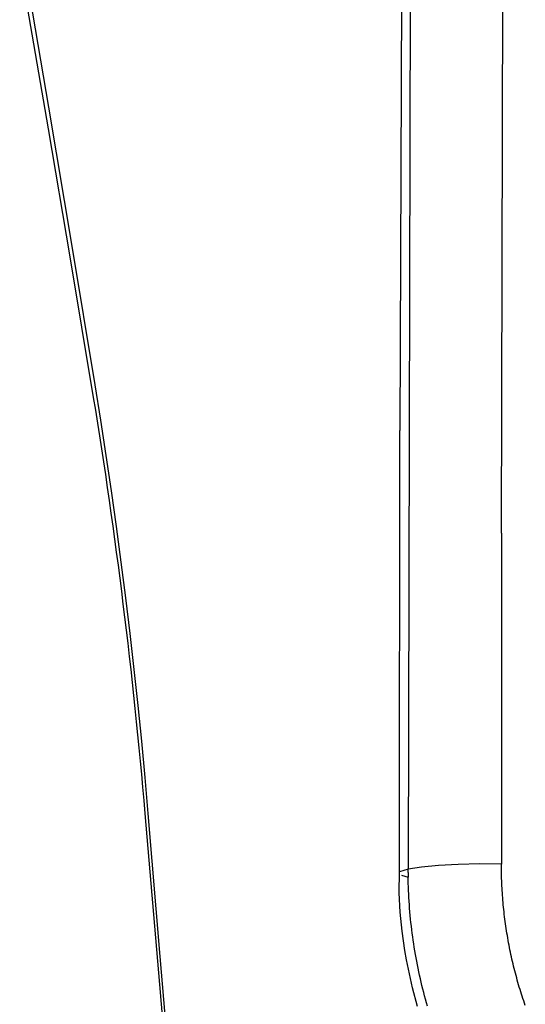
# Model space of a CAD drawing. Units: millimetres. Extents: x -2719 to 3406, y -2739 to 2267.
# Drawn here: x -1769 to -1736, y -1777 to -1713 of the extents above; entities that cross this region are included whole.
import ezdxf

# ---------------------------------------------------------------- set-up
doc = ezdxf.new("R2010")
doc.units = ezdxf.units.MM

msp = doc.modelspace()

# ---------------------------------------------------------------- linework, layer by layer
for p, q in [((-1743.648, -1681.356), (-1743.86, -1739.707)), ((-1737.186, -1746.446), (-1737.041, -1681.077)), ((-1743.144, -1692.144), (-1743.318, -1768.498)), ((-1768.826, -1709.003), (-1766.95, -1719.917)), ((-1768.486, -1709.373), (-1766.932, -1718.491)), ((-1766.932, -1718.491), (-1765.4, -1727.61)), ((-1766.95, -1719.917), (-1765.531, -1728.313)), ((-1765.4, -1727.61), (-1763.895, -1736.727)), ((-1765.531, -1728.313), (-1763.995, -1737.548)), ((-1763.895, -1736.727), (-1763.521, -1739.028)), ((-1763.995, -1737.548), (-1763.857, -1738.389)), ((-1763.857, -1738.389), (-1763.721, -1739.23)), ((-1763.521, -1739.028), (-1763.161, -1741.348)), ((-1763.721, -1739.23), (-1763.588, -1740.073)), ((-1763.588, -1740.073), (-1763.456, -1740.916)), ((-1743.885, -1768.684), (-1743.86, -1739.707)), ((-1763.456, -1740.916), (-1763.327, -1741.761)), ((-1763.161, -1741.348), (-1762.817, -1743.674)), ((-1763.327, -1741.761), (-1763.2, -1742.606)), ((-1763.2, -1742.606), (-1763.075, -1743.453)), ((-1763.075, -1743.453), (-1762.952, -1744.3)), ((-1762.817, -1743.674), (-1762.488, -1746.006)), ((-1762.952, -1744.3), (-1762.831, -1745.148)), ((-1762.831, -1745.148), (-1762.712, -1745.998)), ((-1762.712, -1745.998), (-1762.596, -1746.848)), ((-1762.488, -1746.006), (-1762.175, -1748.345)), ((-1737.186, -1746.446), (-1737.194, -1768.18)), ((-1762.596, -1746.848), (-1762.481, -1747.699)), ((-1762.481, -1747.699), (-1762.368, -1748.552)), ((-1762.368, -1748.552), (-1762.257, -1749.405)), ((-1762.175, -1748.345), (-1761.878, -1750.691)), ((-1762.257, -1749.405), (-1762.149, -1750.259)), ((-1762.149, -1750.259), (-1762.042, -1751.114)), ((-1761.878, -1750.691), (-1761.595, -1753.042)), ((-1762.042, -1751.114), (-1761.937, -1751.969)), ((-1761.937, -1751.969), (-1761.834, -1752.825)), ((-1761.834, -1752.825), (-1761.734, -1753.681)), ((-1761.595, -1753.042), (-1761.328, -1755.397)), ((-1761.734, -1753.681), (-1761.635, -1754.538)), ((-1761.635, -1754.538), (-1761.538, -1755.396)), ((-1761.538, -1755.396), (-1761.444, -1756.254)), ((-1761.328, -1755.397), (-1761.074, -1757.754)), ((-1761.444, -1756.254), (-1761.351, -1757.112)), ((-1761.351, -1757.112), (-1761.26, -1757.971)), ((-1761.074, -1757.754), (-1760.835, -1760.115)), ((-1761.26, -1757.971), (-1761.17, -1758.83)), ((-1761.17, -1758.83), (-1761.083, -1759.69)), ((-1761.083, -1759.69), (-1760.997, -1760.55)), ((-1760.835, -1760.115), (-1760.61, -1762.484)), ((-1760.997, -1760.55), (-1760.914, -1761.411)), ((-1760.914, -1761.411), (-1760.832, -1762.272)), ((-1760.832, -1762.272), (-1760.753, -1763.134)), ((-1760.61, -1762.484), (-1760.401, -1764.856)), ((-1760.753, -1763.134), (-1760.675, -1763.996)), ((-1760.675, -1763.996), (-1760.6, -1764.859)), ((-1760.6, -1764.859), (-1759.65, -1776.077)), ((-1760.401, -1764.856), (-1759.616, -1774.239)), ((-1743.905, -1770.065), (-1743.885, -1768.684)), ((-1743.318, -1768.498), (-1743.885, -1768.684)), ((-1742.445, -1768.365), (-1743.318, -1768.498)), ((-1743.318, -1768.733), (-1743.318, -1768.498)), ((-1743.318, -1768.733), (-1743.316, -1768.967)), ((-1741.324, -1768.262), (-1742.445, -1768.365)), ((-1740.024, -1768.195), (-1741.324, -1768.262)), ((-1738.619, -1768.166), (-1740.024, -1768.195)), ((-1737.194, -1768.18), (-1738.619, -1768.166)), ((-1737.193, -1768.337), (-1737.194, -1768.18)), ((-1737.192, -1768.494), (-1737.193, -1768.337)), ((-1737.19, -1768.652), (-1737.192, -1768.494)), ((-1737.187, -1768.809), (-1737.19, -1768.652)), ((-1743.754, -1768.905), (-1743.314, -1769.026)), ((-1743.316, -1768.967), (-1743.314, -1769.026)), ((-1743.312, -1769.201), (-1743.314, -1769.026)), ((-1743.306, -1769.436), (-1743.312, -1769.201)), ((-1737.183, -1768.966), (-1737.187, -1768.809)), ((-1737.178, -1769.123), (-1737.183, -1768.966)), ((-1737.172, -1769.28), (-1737.178, -1769.123)), ((-1737.166, -1769.437), (-1737.172, -1769.28)), ((-1743.831, -1771.325), (-1743.905, -1770.065)), ((-1743.299, -1769.67), (-1743.306, -1769.436)), ((-1743.29, -1769.904), (-1743.299, -1769.67)), ((-1743.279, -1770.138), (-1743.29, -1769.904)), ((-1737.158, -1769.594), (-1737.166, -1769.437)), ((-1737.15, -1769.751), (-1737.158, -1769.594)), ((-1737.141, -1769.907), (-1737.15, -1769.751)), ((-1737.131, -1770.064), (-1737.141, -1769.907)), ((-1737.12, -1770.22), (-1737.131, -1770.064)), ((-1743.266, -1770.372), (-1743.279, -1770.138)), ((-1743.252, -1770.607), (-1743.266, -1770.372)), ((-1743.236, -1770.841), (-1743.252, -1770.607)), ((-1737.109, -1770.377), (-1737.12, -1770.22)), ((-1737.096, -1770.533), (-1737.109, -1770.377)), ((-1737.083, -1770.689), (-1737.096, -1770.533)), ((-1737.069, -1770.846), (-1737.083, -1770.689)), ((-1743.705, -1772.584), (-1743.831, -1771.325)), ((-1743.219, -1771.075), (-1743.236, -1770.841)), ((-1743.2, -1771.309), (-1743.219, -1771.075)), ((-1743.179, -1771.543), (-1743.2, -1771.309)), ((-1737.053, -1771.002), (-1737.069, -1770.846)), ((-1737.037, -1771.158), (-1737.053, -1771.002)), ((-1737.021, -1771.313), (-1737.037, -1771.158)), ((-1737.003, -1771.469), (-1737.021, -1771.313)), ((-1743.156, -1771.777), (-1743.179, -1771.543)), ((-1743.132, -1772.01), (-1743.156, -1771.777)), ((-1743.106, -1772.244), (-1743.132, -1772.01)), ((-1736.984, -1771.625), (-1737.003, -1771.469)), ((-1736.965, -1771.781), (-1736.984, -1771.625)), ((-1736.944, -1771.936), (-1736.965, -1771.781)), ((-1736.923, -1772.091), (-1736.944, -1771.936)), ((-1743.623, -1773.211), (-1743.705, -1772.584)), ((-1743.078, -1772.477), (-1743.106, -1772.244)), ((-1743.049, -1772.709), (-1743.078, -1772.477)), ((-1736.901, -1772.247), (-1736.923, -1772.091)), ((-1736.878, -1772.402), (-1736.901, -1772.247)), ((-1736.854, -1772.557), (-1736.878, -1772.402)), ((-1736.83, -1772.712), (-1736.854, -1772.557)), ((-1743.528, -1773.835), (-1743.623, -1773.211)), ((-1743.017, -1772.942), (-1743.049, -1772.709)), ((-1742.985, -1773.173), (-1743.017, -1772.942)), ((-1742.95, -1773.405), (-1742.985, -1773.173)), ((-1736.804, -1772.867), (-1736.83, -1772.712)), ((-1736.778, -1773.022), (-1736.804, -1772.867)), ((-1736.75, -1773.177), (-1736.778, -1773.022)), ((-1736.722, -1773.332), (-1736.75, -1773.177)), ((-1743.421, -1774.455), (-1743.528, -1773.835)), ((-1742.914, -1773.636), (-1742.95, -1773.405)), ((-1742.877, -1773.866), (-1742.914, -1773.636)), ((-1742.837, -1774.096), (-1742.877, -1773.866)), ((-1736.693, -1773.486), (-1736.722, -1773.332)), ((-1736.663, -1773.641), (-1736.693, -1773.486)), ((-1736.632, -1773.796), (-1736.663, -1773.641)), ((-1736.6, -1773.95), (-1736.632, -1773.796)), ((-1736.568, -1774.104), (-1736.6, -1773.95)), ((-1759.616, -1774.239), (-1756.669, -1808.861)), ((-1743.302, -1775.071), (-1743.421, -1774.455)), ((-1742.796, -1774.326), (-1742.837, -1774.096)), ((-1742.754, -1774.555), (-1742.796, -1774.326)), ((-1742.709, -1774.784), (-1742.754, -1774.555)), ((-1736.534, -1774.259), (-1736.568, -1774.104)), ((-1736.5, -1774.413), (-1736.534, -1774.259)), ((-1736.464, -1774.567), (-1736.5, -1774.413)), ((-1736.428, -1774.72), (-1736.464, -1774.567)), ((-1743.17, -1775.685), (-1743.302, -1775.071)), ((-1742.664, -1775.012), (-1742.709, -1774.784)), ((-1742.616, -1775.24), (-1742.664, -1775.012)), ((-1742.567, -1775.468), (-1742.616, -1775.24)), ((-1736.391, -1774.874), (-1736.428, -1774.72)), ((-1736.353, -1775.028), (-1736.391, -1774.874)), ((-1736.314, -1775.181), (-1736.353, -1775.028)), ((-1736.274, -1775.334), (-1736.314, -1775.181)), ((-1743.026, -1776.296), (-1743.17, -1775.685)), ((-1742.516, -1775.695), (-1742.567, -1775.468)), ((-1742.464, -1775.922), (-1742.516, -1775.695)), ((-1736.233, -1775.487), (-1736.274, -1775.334)), ((-1736.192, -1775.639), (-1736.233, -1775.487)), ((-1736.149, -1775.792), (-1736.192, -1775.639)), ((-1736.106, -1775.944), (-1736.149, -1775.792)), ((-1759.65, -1776.077), (-1759.429, -1778.665)), ((-1742.7, -1777.509), (-1743.026, -1776.296)), ((-1742.409, -1776.148), (-1742.464, -1775.922)), ((-1742.354, -1776.374), (-1742.409, -1776.148)), ((-1742.296, -1776.599), (-1742.354, -1776.374)), ((-1736.062, -1776.096), (-1736.106, -1775.944)), ((-1736.017, -1776.247), (-1736.062, -1776.096)), ((-1735.971, -1776.398), (-1736.017, -1776.247)), ((-1735.924, -1776.55), (-1735.971, -1776.398)), ((-1742.237, -1776.824), (-1742.296, -1776.599)), ((-1742.177, -1777.049), (-1742.237, -1776.824)), ((-1742.114, -1777.273), (-1742.177, -1777.049)), ((-1735.876, -1776.7), (-1735.924, -1776.55)), ((-1735.828, -1776.851), (-1735.876, -1776.7)), ((-1735.778, -1777.001), (-1735.828, -1776.851)), ((-1735.728, -1777.151), (-1735.778, -1777.001)), ((-1735.676, -1777.301), (-1735.728, -1777.151)), ((-1742.05, -1777.497), (-1742.114, -1777.273)), ((-1735.624, -1777.45), (-1735.676, -1777.301))]:
    msp.add_line(p, q)

doc.saveas('drawing.dxf')
